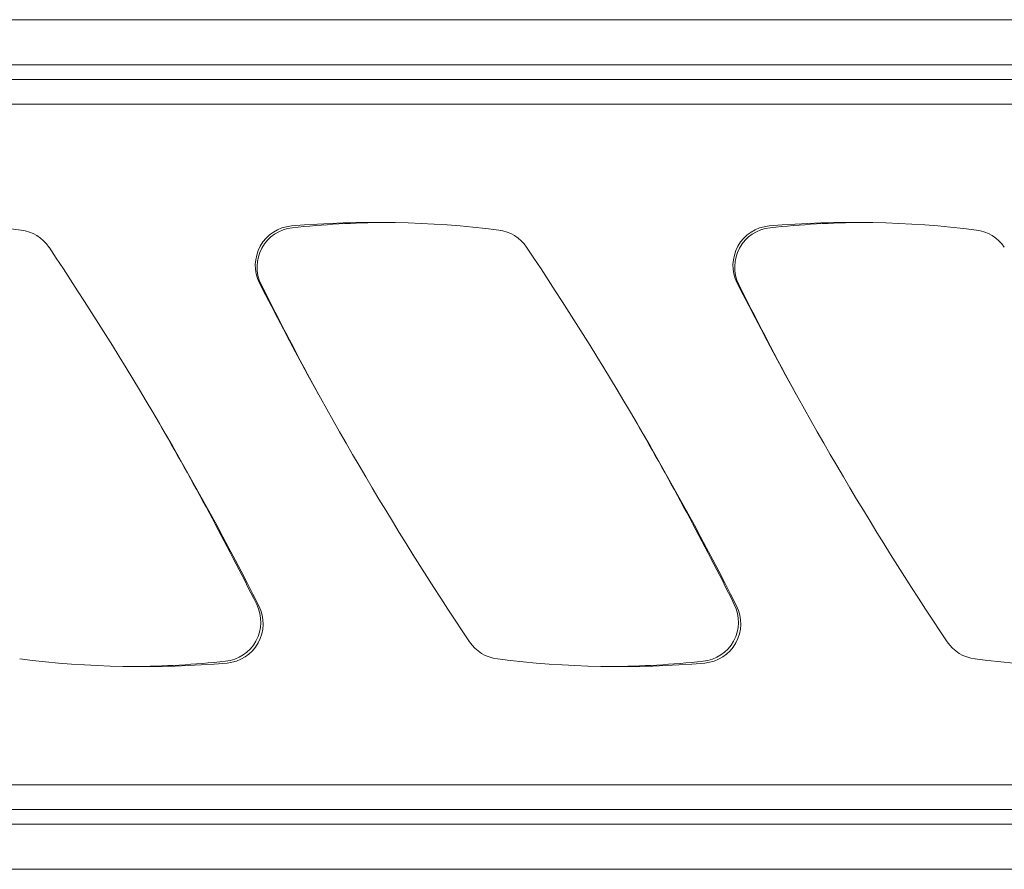
# Model space of a CAD drawing. Units: millimetres. Extents: x 5 to 292, y 5 to 205.
# Drawn here: x 36 to 43, y 95 to 101 of the extents above; entities that cross this region are included whole.
import ezdxf

# ---------------------------------------------------------------- set-up
doc = ezdxf.new("R2010")
doc.units = ezdxf.units.MM

msp = doc.modelspace()

# ---------------------------------------------------------------- linework, layer by layer
at = {"color": 7, "linetype": 'Continuous', "lineweight": 18}
for p, q in [((30.9972, 101.3485), (46.9743, 101.3485)), ((57.3686, 100.9148), (25.8186, 100.9148)), ((25.8186, 95.6291), (57.3686, 95.6291)), ((47.4714, 95.1953), (30.5, 95.1953))]:
    msp.add_line(p, q, dxfattribs=at)
at = {"color": 8, "linetype": 'Continuous', "lineweight": 18}
for p, q in [((46.9743, 101.0219), (30.9972, 101.0219)), ((25.9972, 100.7362), (57.3686, 100.7362)), ((57.3686, 95.8076), (25.9972, 95.8076)), ((25.8186, 95.5219), (57.3686, 95.5219))]:
    msp.add_line(p, q, dxfattribs=at)
at = {"color": 7, "linetype": 'Continuous', "lineweight": 18}
for centre, radius, start, end in [((35.3868, 92.7378), 7.1429, 82.82954, 94.89157), ((38.2592, 99.5699), 0.2857, 94.89157, 206.85276), ((38.2716, 99.5576), 0.2857, 95.97916, 206.53606), ((38.8439, 92.7378), 7.1429, 82.82954, 94.89157), ((38.9859, 92.7378), 7.1429, 90.57676, 95.97916), ((41.7164, 99.5699), 0.2857, 94.89157, 206.85276), ((41.7288, 99.5576), 0.2857, 95.97916, 206.53606), ((42.3011, 92.7378), 7.1429, 82.82954, 94.89157), ((42.4431, 92.7378), 7.1429, 90.57676, 95.97916), ((36.2427, 99.5413), 0.2857, 33.79247, 82.82954), ((39.6999, 99.5413), 0.2857, 33.79247, 82.82954), ((43.157, 99.5413), 0.2857, 33.79247, 82.82954), ((15.8225, 85.875), 24.8571, 26.85276, 33.79247), ((19.2796, 85.875), 24.8571, 26.85276, 33.79247), ((60.1811, 110.6688), 24.8571, 206.85276, 213.79247), ((60.2546, 110.5352), 24.8571, 206.53606, 208.60504), ((63.6383, 110.6688), 24.8571, 206.85276, 213.79247), ((63.7117, 110.5352), 24.8571, 206.53606, 208.60504), ((15.7448, 86.0087), 24.8571, 26.53606, 29.98715), ((19.2019, 86.0087), 24.8571, 26.53606, 29.98715), ((37.7277, 96.9862), 0.2857, 275.97916, 26.53606), ((37.7444, 96.9739), 0.2857, 274.89157, 26.85276), ((41.1848, 96.9862), 0.2857, 275.97916, 26.53606), ((41.2015, 96.9739), 0.2857, 274.89157, 26.85276), ((39.7609, 97.0025), 0.2857, 213.79247, 262.82954), ((43.218, 97.0025), 0.2857, 213.79247, 262.82954), ((37.1596, 103.8061), 7.1429, 262.82954, 274.89157), ((40.6168, 103.8061), 7.1429, 262.82954, 274.89157), ((44.0739, 103.8061), 7.1429, 262.82954, 274.89157), ((37.0134, 103.806), 7.1429, 270.59364, 275.97916), ((40.4705, 103.806), 7.1429, 270.59364, 275.97916)]:
    msp.add_arc(centre, radius, start, end, dxfattribs=at)

doc.saveas('drawing.dxf')
